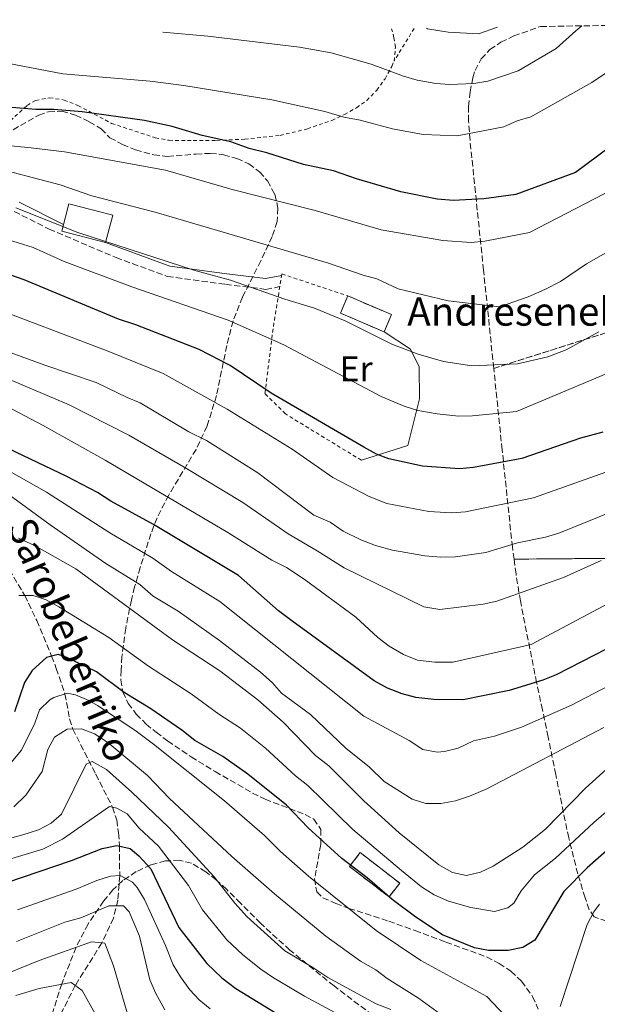
# Model space of a CAD drawing. Units: metres. Extents: x 599983 to 603408, y 4773120 to 4775484.
# Drawn here: x 600275 to 600438, y 4775164 to 4775442 of the extents above; entities that cross this region are included whole.
import ezdxf
from ezdxf.enums import TextEntityAlignment as Align

# ---------------------------------------------------------------- set-up
doc = ezdxf.new("R2010")
doc.units = ezdxf.units.M
doc.header["$MEASUREMENT"] = 0
doc.linetypes.add('DGN Style 2', pattern=[1.7399219301090239, 1.043953158065414, -0.6959687720436097])
doc.linetypes.add('DGN Style 3', pattern=[2.435890702152634, 1.739921930109024, -0.6959687720436097])
for name, color, linetype, lineweight in [('Barranco lineal', 142, 'DGN Style 3', 13), ('Camino', 7, 'DGN Style 3', 0), ('construcción   en ruinas', 1, 'Continuous', 0), ('contrucción  en ruinas', 1, 'DGN Style 3', 13), ('Curva de nivel directora', 30, 'Continuous', 30), ('Curva de nivel intermedia', 30, 'Continuous', 0), ('Edificio', 1, 'Continuous', 13), ('Etiqueta de uso rústico', 92, 'Continuous', 0), ('Linea de separación interior de zonas arboladas', 92, 'DGN Style 3', 0), ('Línea  de muro-pared o tapia', 1, 'Continuous', 13), ('Margen derecho', 7, 'Continuous', 0), ('Tela metálica o alambrada', 7, 'DGN Style 2', 0), ('Texto de arroyo-regatas y barrancos', 142, 'Continuous', 0), ('Texto de Borda', 7, 'Continuous', 0), ('Zona arbolada', 92, 'DGN Style 3', 0)]:
    doc.layers.add(name, color=color, linetype=linetype, lineweight=lineweight)
doc.styles.add('Style-Arial', font='arial.ttf')

msp = doc.modelspace()

# ---------------------------------------------------------------- linework, layer by layer
at = {"layer": 'Barranco lineal', "color": 142, "linetype": 'DGN Style 3', "lineweight": 13}
msp.add_polyline3d([(600265.9699999997, 4775297.15, 635.1100000000006), (600276.5999999996, 4775279.449999999, 630), (600279.9800000006, 4775272.4, 628.070000000007), (600284.1799999997, 4775262.350000001, 625), (600285.5099999999, 4775258.890000001, 623.5899999999965), (600287.9400000004, 4775251.680000001, 620), (600289.2599999999, 4775244.640000001, 616.4600000000064), (600290.1500000004, 4775241.76, 615), (600296.6299999999, 4775229.029999999, 608.5200000000041), (600301.3899999997, 4775219.730000001, 605), (600302.5499999998, 4775216.16, 603.5099999999948), (600303.0800000001, 4775212.5, 601.9199999999983), (600303.3099999996, 4775208.939999999, 600.0899999999965), (600303.3799999999, 4775200.439999999, 595), (600302.8499999996, 4775193.57, 590.9400000000023), (600301.5999999996, 4775188.49, 588.179999999993), (600298.3600000005, 4775181.480000001, 585), (600290.8600000005, 4775169.51, 580), (600286.2199999997, 4775160.34, 575), (600281.5599999996, 4775149.730000001, 570), (600278.0899999999, 4775143.230000001, 566.820000000007), (600276.6399999997, 4775139.869999999, 565.2299999999959), (600275.5999999996, 4775135.699999999, 563.6100000000006), (600273.7599999999, 4775124.26, 560.4100000000036)], dxfattribs=at)
at = {"layer": 'Camino', "color": 7, "linetype": 'DGN Style 3', "lineweight": 0}
msp.add_polyline3d([(600273.6400000006, 4775387.67, 684.3699999999956), (600283.5100000012, 4775382.730000001, 683.7899999999936), (600302.3400000003, 4775374.680000002, 683.1100000000007), (600316.8099999987, 4775369.390000001, 682.9700000000014), (600333.2199999995, 4775367.16, 684.3300000000017), (600344.61, 4775365.730000001, 685.3200000000071), (600348.5399999993, 4775366.520000001, 686.0899999999967)], dxfattribs=at)
at = {"layer": 'construcción   en ruinas', "color": 1, "linetype": 'Continuous', "lineweight": 0, "elevation": 688, "flags": 128}
msp.add_lwpolyline([(600380.0300000003, 4775358.609999999), (600377.9500000002, 4775353.75), (600365.5999999996, 4775359.039999999), (600367.6799999997, 4775363.9), (600380.0300000003, 4775358.609999999)], close=True, dxfattribs=at)
at = {"layer": 'construcción   en ruinas', "color": 1, "linetype": 'Continuous', "lineweight": 0}
msp.add_polyline3d([(600382.3300000001, 4775198.350000001, 626.3999999999943), (600379.3200000003, 4775194.449999999, 626.0599999999977), (600368.1900000004, 4775203.029999999, 625.5599999999977), (600371.2000000002, 4775206.939999999, 625.8899999999994)], close=True, dxfattribs=at)
at = {"layer": 'contrucción  en ruinas', "color": 1, "linetype": 'DGN Style 3', "lineweight": 13, "elevation": 688, "flags": 128}
for points in [[(600377.9500000002, 4775353.75), (600365.5999999996, 4775359.039999999), (600367.6799999997, 4775363.9)], [(600367.6799999997, 4775363.9), (600380.0300000003, 4775358.609999999), (600377.9500000002, 4775353.75)]]:
    msp.add_lwpolyline(points, dxfattribs=at)
at = {"layer": 'contrucción  en ruinas', "color": 1, "linetype": 'DGN Style 3', "lineweight": 13}
msp.add_polyline3d([(600379.3200000003, 4775194.449999999, 626.0599999999977), (600368.1900000004, 4775203.029999999, 625.5599999999977), (600371.2000000002, 4775206.939999999, 625.8899999999994), (600382.3300000001, 4775198.350000001, 626.3999999999943), (600379.3200000003, 4775194.449999999, 626.0599999999977)], dxfattribs=at)
at = {"layer": 'Curva de nivel directora', "color": 30, "linetype": 'Continuous', "lineweight": 30, "flags": 128}
for points, elevation in [([(600441.3799999999, 4775405.690000001), (600431.8600000001, 4775398.710000002), (600415.1099999998, 4775392.470000002), (600406.0300000004, 4775391.230000001), (600397.4800000008, 4775390.800000002), (600392.9199999989, 4775391.190000001), (600382.6599999993, 4775393.230000001), (600370.149999999, 4775396.890000001), (600363.6600000003, 4775399.140000001), (600355.2400000005, 4775400.960000004), (600344.8800000004, 4775404.230000001), (600339.9099999992, 4775405.450000001), (600334.67, 4775407.29), (600326.6599999992, 4775409.119999999), (600318.1399999986, 4775411.640000002), (600310.329999999, 4775413.350000001), (600292.8200000008, 4775415.790000001), (600284.8500000001, 4775416.400000001), (600279.7299999993, 4775416.45), (600257.1200000005, 4775418.350000001)], 700.0000000000002), ([(600439.6399999986, 4775325.480000001), (600433.3499999989, 4775323.76), (600416.719999999, 4775318.04), (600403.1299999993, 4775315.540000001), (600399.1500000005, 4775315.140000001), (600388.7999999993, 4775315.920000001), (600379.2799999998, 4775317.95), (600375.7599999993, 4775319.310000001), (600372.23, 4775321.230000001), (600346.1099999996, 4775336.430000001), (600334.489999999, 4775344.24), (600325.7899999997, 4775348.76), (600307.9699999986, 4775355.720000001), (600302.9999999999, 4775357.350000001), (600276.4799999993, 4775368.410000003), (600266.9500000008, 4775371.680000001)], 675.0000000000001), ([(600451.3299999986, 4775269.890000002), (600426.4299999987, 4775257.060000001), (600422.7099999993, 4775255.600000001), (600413.2099999998, 4775252.660000001), (600400.2599999993, 4775250.039999999), (600391.9600000001, 4775250.09), (600386.8799999994, 4775250.689999999), (600383.0100000004, 4775251.710000001), (600378.8700000007, 4775253.350000001), (600375.1400000001, 4775255.400000001), (600351.9000000011, 4775272.27), (600348.1700000005, 4775275.150000001), (600336.8799999984, 4775285.090000001), (600312.8999999993, 4775299.410000003), (600300.8799999985, 4775305.980000001), (600297.1399999991, 4775308.439999999), (600288.4399999997, 4775312.960000001), (600265.7699999984, 4775323.76)], 650.0000000000001), ([(600442.2599999983, 4775208.9), (600435.1500000004, 4775202.680000001), (600428.6399999993, 4775196.01), (600420.3899999993, 4775182.279999999), (600417.079999999, 4775180.2), (600412.9500000007, 4775179.36), (600407.3600000005, 4775179.390000002), (600403.4299999987, 4775180.150000001), (600394.3899999995, 4775183.760000002), (600386.8499999981, 4775188.770000001), (600380.2099999996, 4775193.700000001), (600373.1500000008, 4775199.880000001), (600366.0199999984, 4775205.29), (600356.480000001, 4775213.940000001), (600350.4399999992, 4775220.330000001), (600339.5199999983, 4775229.11), (600332.4699999985, 4775234.050000001), (600324.5899999995, 4775238.560000001), (600320.8599999989, 4775241.440000001), (600312.1699999984, 4775247.470000001), (600304.6799999983, 4775252.130000001), (600296.7999999993, 4775257.890000001), (600288.5099999991, 4775262.000000002), (600286.0199999991, 4775262.810000001), (600282.7099999988, 4775261.970000003), (600278.69, 4775258.270000001), (600276.5399999997, 4775254.910000001), (600273.6799999987, 4775246.630000004)], 625.0000000000001), ([(600271.5799999998, 4775198.480000002), (600289.7599999985, 4775204.760000001), (600298.4299999988, 4775208.109999999), (600302.5700000006, 4775208.949999999), (600306.2999999989, 4775208.140000001), (600308.7899999989, 4775206.080000003), (600312.1100000005, 4775202.369999999), (600320.0399999986, 4775185.86), (600327.9399999998, 4775175.720000002), (600332.150000001, 4775171.630000001), (600336.1200000006, 4775168.62), (600348.6899999991, 4775160.980000001)], 600.0000000000002)]:
    msp.add_lwpolyline(points, dxfattribs=dict(at, elevation=elevation))
at = {"layer": 'Curva de nivel intermedia', "color": 30, "linetype": 'Continuous', "lineweight": 0, "flags": 128}
for points, elevation in [([(600550.4100000019, 4775441.759999999), (600549.2600000009, 4775440.13), (600546.1699999997, 4775436.619999998), (600525.900000001, 4775415.659999999), (600510.3799999999, 4775400.220000001), (600507.0899999996, 4775397.930000001), (600492.0300000012, 4775383.779999998), (600471.8099999996, 4775366.429999999), (600454.3799999997, 4775349.67), (600448.8200000006, 4775345.359999998), (600415.2400000016, 4775331.319999998), (600402.89, 4775330.039999999), (600398.9000000001, 4775329.949999998), (600392.8899999998, 4775330.609999998), (600387.4200000003, 4775331.609999999), (600383.6200000005, 4775332.83), (600377.0800000003, 4775335.57), (600349.7000000017, 4775350.11), (600333.9200000013, 4775357.07), (600306.7800000017, 4775366.470000001), (600287.7000000001, 4775373.550000001), (600278.9700000016, 4775377.509999999), (600270.5400000004, 4775380.210000001)], 680), ([(600257.3000000014, 4775407.659999999), (600278.4100000005, 4775405.679999999), (600287.7699999993, 4775404.499999999), (600316.2900000003, 4775399.34), (600335.1300000005, 4775393.910000001), (600358.4600000012, 4775387.999999999), (600377.0600000002, 4775382.560000001), (600394.4500000001, 4775379.5), (600402.4600000008, 4775378.939999999), (600406.35, 4775379.310000001), (600418.9600000009, 4775381.749999999), (600450.2700000014, 4775398.01), (600470.0599999994, 4775411.380000001), (600485.2899999999, 4775425.659999999), (600500.3600000017, 4775441.02)], 695), ([(600260.3200000012, 4775431.67), (600287.3500000013, 4775426.49), (600311.9699999995, 4775424.390000001), (600321.4800000002, 4775423.189999999), (600346.3200000019, 4775419.159999999), (600361.2300000007, 4775415.909999999), (600366.6100000008, 4775414.28), (600371.1700000005, 4775413.470000001), (600380.2800000011, 4775411.019999999), (600388.9700000016, 4775409.4), (600398.4900000012, 4775409.029999999), (600411.7200000011, 4775411.570000002), (600415.4299999994, 4775413.24), (600419.2800000005, 4775414.350000001), (600436.4900000015, 4775424.079999999), (600448.860000001, 4775432.4), (600459.9400000008, 4775440.409999999)], 705), ([(600520.0600000004, 4775441.31), (600516.0800000017, 4775435.91), (600504.1300000002, 4775423.259999999), (600498.1500000012, 4775417.699999999), (600492.9900000001, 4775413.509999999), (600482.3700000008, 4775405.690000001), (600471.7400000002, 4775397.16), (600445.9100000005, 4775379.140000001), (600435.0000000006, 4775372.96), (600427.6500000014, 4775367.929999999), (600423.2800000015, 4775365.680000001), (600418.5600000008, 4775363.67), (600410.4300000014, 4775360.850000001), (600396.0300000003, 4775362.529999998), (600381.9000000017, 4775365.84), (600375.88, 4775368.710000001), (600371.9900000008, 4775369.699999999), (600362.2099999997, 4775373.099999999), (600313.4200000003, 4775387.470000001), (600295.560000001, 4775392.069999998), (600286.5800000001, 4775395.189999999), (600265.7200000014, 4775400.649999999)], 690.0000000000001), ([(600315.500000001, 4775438.259999999), (600328.2700000008, 4775437.11), (600354.1100000016, 4775434.03), (600363.0000000009, 4775432.390000001), (600374.2500000006, 4775429.180000001), (600383.3700000001, 4775425.84), (600387.2200000014, 4775424.74), (600392.4800000007, 4775423.810000001), (600396.4800000017, 4775423.509999999), (600403.2300000021, 4775423.759999999), (600407.1799999992, 4775424.430000001), (600415.6999999998, 4775427.359999998), (600426.4800000001, 4775433.640000001), (600432.0200000011, 4775438.609999999), (600433.7100000009, 4775440.020000001)], 710.0000000000011), ([(600389.85, 4775439.37), (600390.2099999997, 4775439.229999999), (600396.0000000012, 4775438.220000001), (600404.5500000007, 4775437.820000002), (600409.9400000019, 4775439.67)], 715.0000000000005), ([(600438.5000000009, 4775353.749999999), (600429.2600000006, 4775348.720000001), (600424.0700000006, 4775346.739999999), (600415.5800000014, 4775344.71), (600402.6300000007, 4775344.17), (600394.6900000013, 4775345.369999999), (600387.5700000002, 4775347.439999999), (600380.1200000001, 4775350.289999999), (600366.9300000004, 4775356.84), (600358.2700000014, 4775360.439999999), (600349.9400000008, 4775362.980000001), (600334.6100000018, 4775368.289999999), (600324.2600000007, 4775371.149999999), (600291.530000001, 4775381.77), (600274.1300000001, 4775388.73)], 684.9999999999999), ([(600440.4500000001, 4775314.220000001), (600420.0700000018, 4775306.949999998), (600400.8899999994, 4775303.050000001), (600396.8900000007, 4775302.779999998), (600390.5400000006, 4775303.09), (600378.7000000009, 4775305.349999999), (600373.740000001, 4775307.310000001), (600363.4600000014, 4775312.680000001), (600351.9600000014, 4775320.659999999), (600333.6600000019, 4775331.989999999), (600315.6300000007, 4775341.989999999), (600299.8800000016, 4775348.429999999), (600265.070000001, 4775361.519999999)], 670), ([(600449.9600000007, 4775306.210000001), (600427.24, 4775297.020000001), (600423.4200000003, 4775295.869999999), (600415.5600000012, 4775294.279999999), (600406.5800000003, 4775291.56), (600398.0599999997, 4775290.289999997), (600393.9, 4775290.23), (600389.3700000016, 4775290.63), (600380.3200000013, 4775292.230000001), (600375.5500000014, 4775293.5), (600371.4000000008, 4775295.130000002), (600366.4299999997, 4775297.599999999), (600362.7000000014, 4775300.06), (600358.1399999994, 4775302.109999999), (600342.3700000002, 4775314.039999999), (600327.8500000006, 4775323.09), (600322.8800000016, 4775325.55), (600309.1900000012, 4775333.769999999), (600305.4600000007, 4775335.21), (600296.7600000014, 4775339.509999999), (600282.2599999995, 4775344.41), (600263.2000000001, 4775351.359999999)], 665.0000000000001), ([(600439.1500000014, 4775289.289999999), (600428.4699999995, 4775284.489999999), (600409.7499999999, 4775277.86), (600405.8499999995, 4775276.970000001), (600393.6299999997, 4775275.470000001), (600389.1400000014, 4775276.279999999), (600366.6399999998, 4775287.23), (600359.0600000003, 4775292.069999999), (600350.8700000006, 4775296.81), (600338.11, 4775305.63), (600322.1799999998, 4775315.259999999), (600305.9500000002, 4775324.66), (600289.1399999994, 4775333.149999999), (600268.4500000007, 4775341.939999999)], 660), ([(600455.5799999998, 4775284.859999998), (600419.4300000003, 4775265.619999998), (600397.310000001, 4775260.66), (600392.1900000002, 4775260.66), (600387.38, 4775261.220000002), (600383.4100000004, 4775262.789999999), (600379.32, 4775265.130000001), (600376.1799999997, 4775267.609999999), (600369.9500000001, 4775273.369999999), (600355.4300000004, 4775284.069999999), (600350.4500000004, 4775287.359999999), (600346.2999999997, 4775289.409999999), (600333.8600000008, 4775297.220000002), (600299.2699999993, 4775317.579999999), (600281.8100000002, 4775327.350000001), (600269.5900000005, 4775333.769999999)], 655), ([(600450.0400000011, 4775258.57), (600430.8000000007, 4775248.470000001), (600416.6400000008, 4775242.33), (600409.0600000013, 4775239.75), (600403.1800000005, 4775238.439999999), (600398.8399999999, 4775236.409999998), (600394.9700000007, 4775235.430000001), (600392.8600000007, 4775235.249999999), (600388.8900000011, 4775236.06), (600384.9500000004, 4775238.519999999), (600372.2099999998, 4775245.430000001), (600331.6400000014, 4775277.719999999), (600318, 4775286.24), (600312.6900000015, 4775289.930000001), (600300.6300000005, 4775297.13), (600282.7800000003, 4775308.520000001), (600264.8899999999, 4775318.659999999)], 645), ([(600439.8600000021, 4775242.249999999), (600406.8500000007, 4775224.96), (600402.0499999997, 4775222.880000002), (600398.0300000008, 4775221.59), (600393.9699999995, 4775220.789999999), (600389.650000001, 4775220.839999998), (600385.8300000011, 4775222.019999999), (600377.9499999998, 4775226.949999999), (600373.8000000013, 4775231.069999998), (600367.1500000017, 4775236.42), (600357.1900000017, 4775245.890000001), (600348.9999999999, 4775251.909999999), (600346.3900000014, 4775254.949999999), (600343.070000002, 4775257.830000001), (600331.4900000016, 4775266.76), (600319.8600000021, 4775274.970000001), (600312.7899999998, 4775279.220000002), (600309.0500000004, 4775282.509999999), (600299.4600000014, 4775288.439999999), (600283.7500000005, 4775299.369999999), (600265.070000001, 4775312.939999999)], 640.0000000000001), ([(600440.610000001, 4775230.449999999), (600434.6900000023, 4775225.080000001), (600423.3900000011, 4775213.580000001), (600417.060000001, 4775208.470000001), (600408.6900000003, 4775203.149999999), (600405.0900000016, 4775201.390000001), (600401.1700000011, 4775200.519999999), (600397.2300000006, 4775201.359999998), (600393.3900000005, 4775203.489999999), (600382.2200000013, 4775212.529999998), (600372.2400000012, 4775221.569999999), (600362.3600000016, 4775231.410000001), (600358.5500000007, 4775234.359999999), (600349.4900000015, 4775243.77), (600342.320000001, 4775250.03), (600331.6400000014, 4775258.180000001), (600318.2500000005, 4775266.890000001), (600290.9800000011, 4775286.970000001), (600279.3700000016, 4775293.539999997), (600274.8099999996, 4775295.59)], 635), ([(600274.9600000016, 4775279.429999999), (600278.9800000006, 4775279.470000001), (600282.6900000009, 4775278.180000001), (600286.1799999999, 4775276.199999999), (600300.3100000008, 4775267.63), (600311.470000001, 4775259.509999999), (600323.5499999999, 4775251.670000001), (600331.3000000016, 4775245.939999999), (600337.4000000014, 4775242.039999999), (600344.5000000005, 4775236.439999999), (600352.9400000004, 4775228.599999999), (600356.4000000004, 4775225.87), (600369.1299999999, 4775213.429999999), (600382.8200000003, 4775201.92), (600388.510000001, 4775197.319999999), (600392.0400000004, 4775195.06), (600396.1200000019, 4775193.25), (600402.4000000005, 4775191.509999998), (600409.0200000011, 4775190.369999998), (600412.85, 4775191.37), (600414.5399999997, 4775192.720000001), (600416.6000000006, 4775196.15), (600420.3500000013, 4775200.65), (600426.260000001, 4775205.4), (600437.0700000003, 4775215.480000001), (600443.2999999998, 4775220.800000001)], 630.0000000000001), ([(600420.6200000016, 4775151.930000001), (600406.9000000021, 4775166.349999999), (600388.2800000008, 4775176.550000001), (600375.7200000014, 4775185.029999998), (600356.5700000003, 4775200.330000001), (600348.7600000006, 4775207.250000001), (600344.240000001, 4775211.770000001), (600332.8900000008, 4775221.560000001), (600312.9000000015, 4775237.509999998), (600307.6500000011, 4775241.429999999), (600297.1600000014, 4775248.4), (600294.6900000017, 4775249.849999999), (600290.9000000008, 4775251.46), (600288.5500000014, 4775251.859999998), (600284.8099999998, 4775250.710000002), (600283.650000002, 4775249.999999999), (600280.7599999997, 4775247.23), (600279.4800000011, 4775243.409999999), (600275.6600000013, 4775235.800000001), (600269.2700000008, 4775228.269999998)], 620), ([(600273.5199999999, 4775219.88), (600276.9300000009, 4775223.13), (600281.4900000006, 4775229.859999999), (600283.0900000011, 4775235.98), (600284.9500000007, 4775239.5), (600288.6000000007, 4775241.730000001), (600292.5800000015, 4775241.810000001), (600296.320000001, 4775240.409999999), (600300.0600000005, 4775237.949999998), (600311.2499999999, 4775228.65), (600317.4600000014, 4775222.170000001), (600335.0299999999, 4775205.84), (600347.0500000007, 4775195.289999999), (600361.49, 4775183.350000001), (600371.2399999998, 4775176.350000001), (600375.5899999995, 4775173.899999999), (600378.8000000014, 4775171.499999999), (600387.6000000013, 4775165.869999998), (600395.9200000007, 4775159.909999999)], 615.0000000000001), ([(600271.9599999997, 4775210.8), (600276.1100000005, 4775212), (600280.5300000017, 4775213.38), (600284.07, 4775215.25), (600286.9500000011, 4775217.749999999), (600293.9299999994, 4775231.84), (600295.5800000011, 4775232.67), (600299.6300000013, 4775230.359999998), (600306.7900000006, 4775224.029999998), (600317.1700000007, 4775214.15), (600330.0499999999, 4775200.13), (600335.8700000005, 4775192.710000001), (600339.260000001, 4775188.929999999), (600349.9400000008, 4775179.230000001), (600357.8700000012, 4775174.600000001), (600362.0199999998, 4775171.720000001), (600375.7000000012, 4775164.330000001), (600379.8499999997, 4775162.690000001)], 610), ([(600373.8000000013, 4775156.59), (600355.4400000017, 4775166.51), (600346.4500000017, 4775171.84), (600343.1300000001, 4775174.080000001), (600338.0899999999, 4775178.119999999), (600333.5999999995, 4775182.330000001), (600326.7199999995, 4775190.859999998), (600322.8100000002, 4775197.65), (600314.3400000011, 4775208.739999999), (600308.8800000005, 4775213.859999998), (600305.4600000007, 4775217.859999998), (600302.5599999994, 4775219.499999999), (600300.4900000019, 4775219.910000001), (600287.2900000009, 4775210.749999999), (600281.7300000021, 4775207.890000001), (600264.7900000016, 4775202.829999999)], 605), ([(600274.5400000014, 4775190.84), (600291.0999999996, 4775196.67), (600296.890000001, 4775199.060000001), (600300.8000000003, 4775200.270000001), (600303.5000000005, 4775200.449999999), (600307.0200000008, 4775198.599999999), (600308.2700000004, 4775197.159999999), (600310.3500000013, 4775193.730000001), (600316.27, 4775180.789999999), (600318.4300000014, 4775175.319999998), (600320.480000001, 4775171.890000001), (600323.1800000012, 4775168.279999998), (600325.8200000009, 4775165.48), (600328.8899999998, 4775162.909999999)], 595), ([(600316.1300000014, 4775162.619999998), (600313.5900000001, 4775167.23), (600311.8900000014, 4775171.09), (600308.99, 4775183.350000001), (600306.0900000011, 4775190.300000002), (600304.4300000003, 4775191.949999998), (600300.2900000007, 4775191.929999999), (600292.4500000019, 4775188.59), (600287.9000000011, 4775187.330000001), (600274.270000001, 4775181.899999999)], 590.0000000000001), ([(600438.6399999994, 4775192.369999999), (600437.0500000003, 4775190.259999999), (600435.2100000007, 4775186.699999998), (600427.6, 4775163.539999999)], 620), ([(600305.5099999999, 4775161.749999999), (600301.6000000006, 4775175.02), (600299.1399999995, 4775181.41), (600295.4600000004, 4775181.759999999), (600280.7100000005, 4775176.579999999), (600268.0400000014, 4775171.49)], 585), ([(600300.0899999995, 4775154.949999999), (600292.8400000008, 4775168.03), (600289.7200000006, 4775170.350000001), (600280.63, 4775168.66), (600274.0899999999, 4775166.650000001)], 580.0000000000001)]:
    msp.add_lwpolyline(points, dxfattribs=dict(at, elevation=elevation))
at = {"layer": 'Edificio', "color": 1, "linetype": 'Continuous', "lineweight": 13, "extrusion": (0.03991540251885062, -0.0542965578974449, 0.9977267383618861), "elevation": -234637.6623303757, "flags": 128}
msp.add_lwpolyline([(3312170.517550656, 3484128.523691603), (3312164.297490745, 3484123.478401254), (3312156.27408985, 3484133.420591059), (3312162.480169566, 3484138.463752226), (3312170.517550656, 3484128.523691603)], close=True, dxfattribs=at)
at = {"layer": 'Edificio', "color": 51, "linetype": 'Continuous', "lineweight": 13, "extrusion": (0.03991540251885062, -0.0542965578974449, 0.9977267383618861), "elevation": -234637.6623303757, "flags": 128}
msp.add_lwpolyline([(3312164.297490745, 3484123.478401254), (3312156.27408985, 3484133.420591059), (3312162.480169566, 3484138.463752226), (3312170.517550656, 3484128.523691603), (3312164.297490745, 3484123.478401254)], dxfattribs=at)
at = {"layer": 'Linea de separación interior de zonas arboladas', "color": 92, "linetype": 'DGN Style 3', "lineweight": 0, "extrusion": (0.2436792897025527, -0.06140686109197207, 0.967909913773431), "elevation": -146280.9562926976, "flags": 128}
msp.add_lwpolyline([(4777242.513500856, 566079.0288363381), (4777256.218645814, 566024.6984235764), (4777258.933052705, 566015.1350306688), (4777263.849332172, 565997.7705444407), (4777313.148339336, 565849.2214731117)], dxfattribs=at)
at = {"layer": 'Linea de separación interior de zonas arboladas', "color": 92, "linetype": 'DGN Style 3', "lineweight": 0}
msp.add_polyline3d([(600408.8399999999, 4775343.460000001, 686.8300000000017), (600461.3700000001, 4775360.109999999, 689.529999999999), (600464.9900000002, 4775361.57, 689.7200000000012), (600468.25, 4775363.52, 689.9100000000036), (600471.2000000002, 4775365.9, 690.0899999999965), (600473.8799999999, 4775368.65, 690.2700000000041), (600477.2800000003, 4775373.310000001, 690.5099999999948), (600478.5599999996, 4775375.060000001, 690.6100000000006), (600482.6399999997, 4775382.34, 690.8999999999943), (600492.2800000003, 4775401.529999999, 691.429999999993), (600496.7699999996, 4775408.49, 691.529999999999), (600501.6100000005, 4775414.210000001, 691.5), (600509.7000000002, 4775422.949999999, 690.820000000007), (600518.1900000004, 4775431.350000001, 689.7100000000064), (600524.1699999999, 4775436.77, 688.9600000000064), (600528.4500000002, 4775440.15, 688.570000000007), (600530.5599999996, 4775441.470000001, 688.429999999993)], dxfattribs=at)
at = {"layer": 'Línea  de muro-pared o tapia', "color": 1, "linetype": 'Continuous', "lineweight": 13}
msp.add_polyline3d([(600377.9500000002, 4775353.75, 687.5800000000017), (600385.3700000001, 4775348.850000001, 686.570000000007), (600387.8499999996, 4775343.930000001, 684.5500000000029), (600387.8899999997, 4775334.890000001, 681.8600000000006), (600384.6600000003, 4775321.720000001, 677.820000000007), (600371.5199999996, 4775317.560000001, 673.1100000000006)], dxfattribs=at)
at = {"layer": 'Margen derecho', "color": 7, "linetype": 'Continuous', "lineweight": 0}
for points in [[(600275.050000001, 4775390.320000002, 686.0000000000001), (600287.5599999991, 4775384.060000001, 685.300000000003)], [(600299.41, 4775378.95, 684.6600000000036), (600317.5399999997, 4775372.320000002, 684.3300000000017), (600333.6099999984, 4775370.130000001, 685.6100000000006), (600344.5000000005, 4775368.77, 686.3899999999995), (600349.0500000012, 4775369.680000002, 687.2899999999936)]]:
    msp.add_polyline3d(points, dxfattribs=at)
at = {"layer": 'Tela metálica o alambrada', "color": 7, "linetype": 'DGN Style 2', "lineweight": 0, "extrusion": (-0.1908885258052586, -0.3089777369048974, 0.9317157983060195), "elevation": -1589444.94930861, "flags": 128}
msp.add_lwpolyline([(-1999157.812616766, 4079499.706729271), (-1999157.812616766, 4079488.087409153)], dxfattribs=at)
at = {"layer": 'Tela metálica o alambrada', "color": 7, "linetype": 'DGN Style 2', "lineweight": 0}
for points in [[(600380.7300000006, 4775430.109999999, 710.9799999999959), (600381.1299999999, 4775433.980000001, 711.9799999999959), (600380.7100000001, 4775436.689999999, 712.6600000000036), (600380.0499999998, 4775439.220000001, 713.279999999999)], [(600271.2699999996, 4775412.100000001, 698.9799999999959), (600277.2699999996, 4775417.600000001, 700.6499999999943), (600279.6799999997, 4775419.02, 700.8800000000047), (600283.5999999996, 4775419.75, 700.9600000000065), (600287.6900000004, 4775419.119999999, 700.8899999999995), (600291.6100000005, 4775417.58, 700.6999999999972), (600301.0800000001, 4775412.529999999, 699.529999999999), (600313.4199999999, 4775408.470000001, 698.8600000000006), (600317.29, 4775407.75, 699.570000000007), (600324.1100000005, 4775407.689999999, 700.8800000000047), (600330.6900000004, 4775407.720000001, 701.2200000000012), (600338.6399999997, 4775408.060000001, 701.9700000000012), (600348.5899999999, 4775409.140000001, 702.9799999999959), (600356.3200000003, 4775410.980000001, 703.8699999999953), (600363.1799999997, 4775413.359999999, 704.8500000000058), (600366.7300000006, 4775415.039999999, 705.6600000000036), (600370.0999999996, 4775416.92, 706.6000000000058), (600373.0300000003, 4775419, 708.3500000000058), (600375.8399999999, 4775421.869999999, 710.3099999999977), (600378.1900000004, 4775425.07, 710.6399999999995), (600380.1200000001, 4775428.609999999, 710.7200000000012), (600380.7300000006, 4775430.109999999, 710.9799999999959)], [(600371.5199999996, 4775317.560000001, 673.1100000000006), (600350.0999999996, 4775330.619999999, 672.429999999993), (600344.3200000003, 4775336.350000001, 675.1300000000047), (600346.7100000001, 4775355.27, 683.2100000000064), (600349.1200000001, 4775370.07, 688.5899999999965), (600367.6799999997, 4775363.9, 687.5800000000017)]]:
    msp.add_polyline3d(points, dxfattribs=at)
at = {"layer": 'Zona arbolada', "color": 92, "linetype": 'DGN Style 3', "lineweight": 0}
for points in [[(600461.3700000001, 4775360.109999999, 689.529999999999), (600408.8399999999, 4775343.460000001, 686.8300000000017), (600407.1299999999, 4775360.050000001, 693.0800000000017), (600405.9699999997, 4775371.140000001, 697.779999999999), (600403.6799999997, 4775393.08, 707.9900000000052), (600402.9199999999, 4775400.390000001, 710.9799999999959), (600402.1600000003, 4775407.710000001, 713.4799999999959), (600401.7400000002, 4775413.199999999, 714.7100000000065), (600401.7699999996, 4775417.27, 715.0599999999977), (600402.1500000004, 4775421.390000001, 715.179999999993), (600402.9400000004, 4775425.369999999, 715.2299999999959), (600403.5700000003, 4775427.430000001, 715.2899999999936), (600405.2800000003, 4775430.699999999, 715.4499999999972), (600407.7599999999, 4775433.32, 715.5899999999965), (600410.8799999999, 4775435.430000001, 715.7200000000012), (600414.4800000006, 4775437.17, 715.8399999999965), (600422.0599999996, 4775439.850000001, 715.9799999999959), (600530.5599999996, 4775441.470000001, 688.429999999993)], [(600408.8399999999, 4775343.460000001, 686.8300000000017), (600407.1299999999, 4775360.050000001, 693.0800000000017), (600405.9699999997, 4775371.140000001, 697.779999999999), (600403.6799999997, 4775393.08, 707.9900000000052), (600402.9199999999, 4775400.390000001, 710.9799999999959), (600402.1600000003, 4775407.710000001, 713.4799999999959), (600401.7400000002, 4775413.199999999, 714.7100000000065), (600401.7699999996, 4775417.27, 715.0599999999977), (600402.1500000004, 4775421.390000001, 715.179999999993), (600402.9400000004, 4775425.369999999, 715.2299999999959), (600403.5700000003, 4775427.430000001, 715.2899999999936), (600405.2800000003, 4775430.699999999, 715.4499999999972), (600407.7599999999, 4775433.32, 715.5899999999965), (600410.8799999999, 4775435.430000001, 715.7200000000012), (600414.4800000006, 4775437.17, 715.8399999999965), (600422.0599999996, 4775439.850000001, 715.9799999999959)], [(600273.3200000003, 4775410.75, 703.3999999999943), (600280.5700000003, 4775414.859999999, 703.3999999999943), (600283.3200000003, 4775415.82, 703.3999999999943), (600287.0899999999, 4775415.970000001, 703.3999999999943), (600290.9600000001, 4775414.890000001, 703.3999999999943), (600294.8099999996, 4775412.99, 703.3999999999943), (600298.1399999997, 4775410.949999999, 703.3999999999943), (600300.6200000001, 4775408.5, 703.3999999999943), (600304.1600000003, 4775406.59, 703.0399999999936), (600307.8300000001, 4775405.08, 702.2700000000042), (600312.9600000001, 4775403.619999999, 701.3800000000047), (600316.8700000001, 4775403.220000001, 701.5099999999949), (600324.8899999997, 4775403.869999999, 703.1499999999943), (600328.9100000003, 4775404.08, 703.679999999993), (600332.6900000004, 4775403.699999999, 703.3999999999943), (600336.4100000003, 4775402.66, 702.279999999999), (600339.7699999996, 4775401.109999999, 700.820000000007), (600342.8099999996, 4775398.84, 699.3399999999965), (600345.0499999998, 4775396.350000001, 698.3500000000058), (600347.1100000005, 4775392.609999999, 697.429999999993), (600348, 4775388.640000001, 696.5599999999977), (600347.7800000003, 4775384.850000001, 695.5899999999965), (600346.3600000005, 4775380.609999999, 694.1300000000047), (600343.1900000004, 4775373.789999999, 691.5800000000017), (600337.9800000006, 4775363.560000001, 687.3099999999977), (600335.3499999996, 4775356.859999999, 684.2100000000064), (600333.5700000003, 4775349.880000001, 680.7700000000041), (600330.6699999999, 4775335.83, 673.5), (600328.0700000003, 4775327.24, 669.070000000007), (600324.9199999999, 4775320.630000001, 665.820000000007), (600317.2100000001, 4775307.74, 659.7299999999959), (600313.9100000003, 4775301.32, 656.5800000000017), (600312.1799999997, 4775296.850000001, 653.9799999999959), (600309.1299999999, 4775287.32, 647.0099999999948), (600307.5700000003, 4775281.84, 644.3899999999994), (600306.6600000003, 4775278.140000001, 643.2299999999959), (600305.0800000001, 4775270.220000001, 641.4100000000036), (600304.0199999996, 4775262.210000001, 639.7100000000064), (600303.7599999999, 4775258.4, 638.6900000000023), (600303.7100000001, 4775255.640000001, 637.7599999999948), (600304.2699999996, 4775252.24, 636.1900000000023), (600305.7800000003, 4775249.02, 634.3000000000029), (600308.0499999998, 4775246, 632.3800000000047), (600310.8600000005, 4775243.180000001, 630.7100000000064), (600313.6299999999, 4775240.880000001, 629.679999999993), (600316.8899999997, 4775238.449999999, 628.929999999993), (600323.5300000003, 4775233.939999999, 628.0099999999948), (600330.3099999996, 4775229.779999999, 627.6600000000036), (600340.8200000003, 4775223.74, 627.6600000000036), (600344.4100000003, 4775221.99, 627.8000000000029), (600355.6500000004, 4775217.680000001, 628.6199999999953), (600358.1100000005, 4775216.41, 628.6699999999983), (600360.1100000005, 4775213.49, 628.3300000000017), (600360.0599999996, 4775209.210000001, 627.5099999999948), (600358.3399999999, 4775199.630000001, 625.4799999999959), (600358.9400000004, 4775195.859999999, 624.7899999999936), (600360.6699999999, 4775194.230000001, 624.6300000000047), (600364.29, 4775192.619999999, 624.8699999999953), (600367.9800000006, 4775191.230000001, 625.5200000000041), (600379.2300000006, 4775187.640000001, 628.429999999993), (600386.6500000004, 4775184.980000001, 629.6399999999994), (600395.3799999999, 4775181.699999999, 629.6399999999994), (600406.8200000003, 4775177.560000001, 629.0899999999965), (600410.3799999999, 4775175.730000001, 628.7599999999948), (600413.7000000002, 4775173.49, 628.3399999999965), (600416.6900000004, 4775170.710000001, 627.820000000007), (600419.7800000003, 4775166.42, 626.9799999999959), (600421.3799999999, 4775162.84, 626.1699999999983)], [(600273.3200000003, 4775410.75, 703.3999999999943), (600280.5700000003, 4775414.859999999, 703.3999999999943), (600283.3200000003, 4775415.82, 703.3999999999943), (600287.0899999999, 4775415.970000001, 703.3999999999943), (600290.9600000001, 4775414.890000001, 703.3999999999943), (600294.8099999996, 4775412.99, 703.3999999999943), (600298.1399999997, 4775410.949999999, 703.3999999999943), (600300.6200000001, 4775408.5, 703.3999999999943), (600304.1600000003, 4775406.59, 703.0399999999936), (600307.8300000001, 4775405.08, 702.2700000000042), (600312.9600000001, 4775403.619999999, 701.3800000000047), (600316.8700000001, 4775403.220000001, 701.5099999999949), (600324.8899999997, 4775403.869999999, 703.1499999999943), (600328.9100000003, 4775404.08, 703.679999999993), (600332.6900000004, 4775403.699999999, 703.3999999999943), (600336.4100000003, 4775402.66, 702.279999999999), (600339.7699999996, 4775401.109999999, 700.820000000007), (600342.8099999996, 4775398.84, 699.3399999999965), (600345.0499999998, 4775396.350000001, 698.3500000000058), (600347.1100000005, 4775392.609999999, 697.429999999993), (600348, 4775388.640000001, 696.5599999999977), (600347.7800000003, 4775384.850000001, 695.5899999999965), (600346.3600000005, 4775380.609999999, 694.1300000000047), (600343.1900000004, 4775373.789999999, 691.5800000000017), (600337.9800000006, 4775363.560000001, 687.3099999999977), (600335.3499999996, 4775356.859999999, 684.2100000000064), (600333.5700000003, 4775349.880000001, 680.7700000000041), (600330.6699999999, 4775335.83, 673.5), (600328.0700000003, 4775327.24, 669.070000000007), (600324.9199999999, 4775320.630000001, 665.820000000007), (600317.2100000001, 4775307.74, 659.7299999999959), (600313.9100000003, 4775301.32, 656.5800000000017), (600312.1799999997, 4775296.850000001, 653.9799999999959), (600309.1299999999, 4775287.32, 647.0099999999948), (600307.5700000003, 4775281.84, 644.3899999999994), (600306.6600000003, 4775278.140000001, 643.2299999999959), (600305.0800000001, 4775270.220000001, 641.4100000000036), (600304.0199999996, 4775262.210000001, 639.7100000000064), (600303.7599999999, 4775258.4, 638.6900000000023), (600303.7100000001, 4775255.640000001, 637.7599999999948), (600304.2699999996, 4775252.24, 636.1900000000023), (600305.7800000003, 4775249.02, 634.3000000000029), (600308.0499999998, 4775246, 632.3800000000047), (600310.8600000005, 4775243.180000001, 630.7100000000064), (600313.6299999999, 4775240.880000001, 629.679999999993), (600316.8899999997, 4775238.449999999, 628.929999999993), (600323.5300000003, 4775233.939999999, 628.0099999999948), (600330.3099999996, 4775229.779999999, 627.6600000000036), (600340.8200000003, 4775223.74, 627.6600000000036)], [(600468.9000000004, 4775290.119999999, 653.7599999999948), (600414.5599999996, 4775289.680000001, 667.4199999999983), (600414.1200000001, 4775293.039999999, 668.3999999999943), (600411.2000000002, 4775320.539999999, 678.2100000000064), (600408.8399999999, 4775343.460000001, 686.8300000000017), (600461.3700000001, 4775360.109999999, 689.529999999999)], [(600414.5599999996, 4775289.680000001, 667.4199999999983), (600414.1200000001, 4775293.039999999, 668.3999999999943), (600411.2000000002, 4775320.539999999, 678.2100000000064), (600408.8399999999, 4775343.460000001, 686.8300000000017)], [(600440.7100000001, 4775187.59, 629.7899999999936), (600437.1399999997, 4775188.800000001, 631.3500000000058), (600435.7699999996, 4775190.859999999, 632.4799999999959), (600434.5999999996, 4775194.210000001, 634.2299999999959), (600432.5499999998, 4775200.92, 637.820000000007), (600429.9699999997, 4775211.100000001, 643.3099999999977), (600426.3099999996, 4775228.960000001, 652.0800000000017), (600424.2000000002, 4775239.539999999, 656.1699999999983), (600422.5800000001, 4775247.199999999, 658.3600000000006), (600420.9400000004, 4775254.880000001, 660.1000000000058), (600416.3499999996, 4775277.890000001, 664.4400000000023), (600415.1200000001, 4775285.49, 666.1900000000023), (600414.5599999996, 4775289.680000001, 667.4199999999983), (600468.9000000004, 4775290.119999999, 653.7599999999948)], [(600440.7100000001, 4775187.59, 629.7899999999936), (600437.1399999997, 4775188.800000001, 631.3500000000058), (600435.7699999996, 4775190.859999999, 632.4799999999959), (600434.5999999996, 4775194.210000001, 634.2299999999959), (600432.5499999998, 4775200.92, 637.820000000007), (600429.9699999997, 4775211.100000001, 643.3099999999977), (600426.3099999996, 4775228.960000001, 652.0800000000017), (600424.2000000002, 4775239.539999999, 656.1699999999983), (600422.5800000001, 4775247.199999999, 658.3600000000006), (600420.9400000004, 4775254.880000001, 660.1000000000058), (600416.3499999996, 4775277.890000001, 664.4400000000023), (600415.1200000001, 4775285.49, 666.1900000000023), (600414.5599999996, 4775289.680000001, 667.4199999999983)], [(600340.8200000003, 4775223.74, 627.6600000000036), (600344.4100000003, 4775221.99, 627.8000000000029), (600355.6500000004, 4775217.680000001, 628.6199999999953), (600358.1100000005, 4775216.41, 628.6699999999983), (600360.1100000005, 4775213.49, 628.3300000000017), (600360.0599999996, 4775209.210000001, 627.5099999999948), (600358.3399999999, 4775199.630000001, 625.4799999999959), (600358.9400000004, 4775195.859999999, 624.7899999999936), (600360.6699999999, 4775194.230000001, 624.6300000000047), (600364.29, 4775192.619999999, 624.8699999999953), (600367.9800000006, 4775191.230000001, 625.5200000000041), (600379.2300000006, 4775187.640000001, 628.429999999993), (600386.6500000004, 4775184.980000001, 629.6399999999994), (600395.3799999999, 4775181.699999999, 629.6399999999994), (600406.8200000003, 4775177.560000001, 629.0899999999965), (600410.3799999999, 4775175.730000001, 628.7599999999948), (600413.7000000002, 4775173.49, 628.3399999999965), (600416.6900000004, 4775170.710000001, 627.820000000007), (600419.7800000003, 4775166.42, 626.9799999999959), (600421.3799999999, 4775162.84, 626.1699999999983)], [(600376.6399999997, 4775159.640000001, 614.3300000000017), (600363.8099999996, 4775169.350000001, 614.9400000000023), (600351.3700000001, 4775179.449999999, 614.7299999999959), (600343.0599999996, 4775187.039999999, 614.3399999999965), (600337.4600000001, 4775192.689999999, 613.4700000000012), (600333.54, 4775196.58, 612.5099999999948), (600330.6299999999, 4775199.220000001, 611.2200000000012), (600327.6600000003, 4775201.550000001, 609.4199999999983), (600323.6399999997, 4775203.939999999, 607.4600000000064), (600320.25, 4775204.789999999, 606.8399999999965), (600316.3200000003, 4775204.59, 606.6399999999994), (600312.1600000003, 4775203.480000001, 606.6300000000047), (600308.04, 4775201.59, 606.5599999999977), (600304.2599999999, 4775199.060000001, 606.1900000000023), (600301.4800000006, 4775196.449999999, 605.4400000000023), (600298.8200000003, 4775193.26, 604.2599999999948), (600294.4500000002, 4775186.82, 601.7899999999936), (600291.0599999996, 4775180.25, 599.1199999999953), (600287.0499999998, 4775170, 594.6600000000036), (600283.4800000006, 4775158.720000001, 589.3999999999943)]]:
    msp.add_polyline3d(points, dxfattribs=at)

# ---------------------------------------------------------------- texts
at = {"layer": 'Etiqueta de uso rústico', "color": 92, "linetype": 'Continuous', "lineweight": 0, "style": 'Style-Arial'}
msp.add_text('Er', height=7.000000000000002, dxfattribs=at).set_placement((600370.0454566099, 4775343.350009999, 680.7599999999948), align=Align.MIDDLE_CENTER)
at = {"layer": 'Texto de arroyo-regatas y barrancos', "color": 142, "linetype": 'Continuous', "lineweight": 0, "style": 'Style-Arial'}
msp.add_text('Sarobeberriko', height=8, rotation=292.97811, dxfattribs=at).set_placement((600271.4699999986, 4775299.09, 635.9100000000036))
at = {"layer": 'Texto de Borda', "color": 7, "linetype": 'Continuous', "lineweight": 0, "style": 'Style-Arial'}
msp.add_text('Andreseneko Borda', height=8, dxfattribs=at).set_placement((600384.4400000012, 4775355.500000001, 687.1100000000006))

doc.saveas('drawing.dxf')
